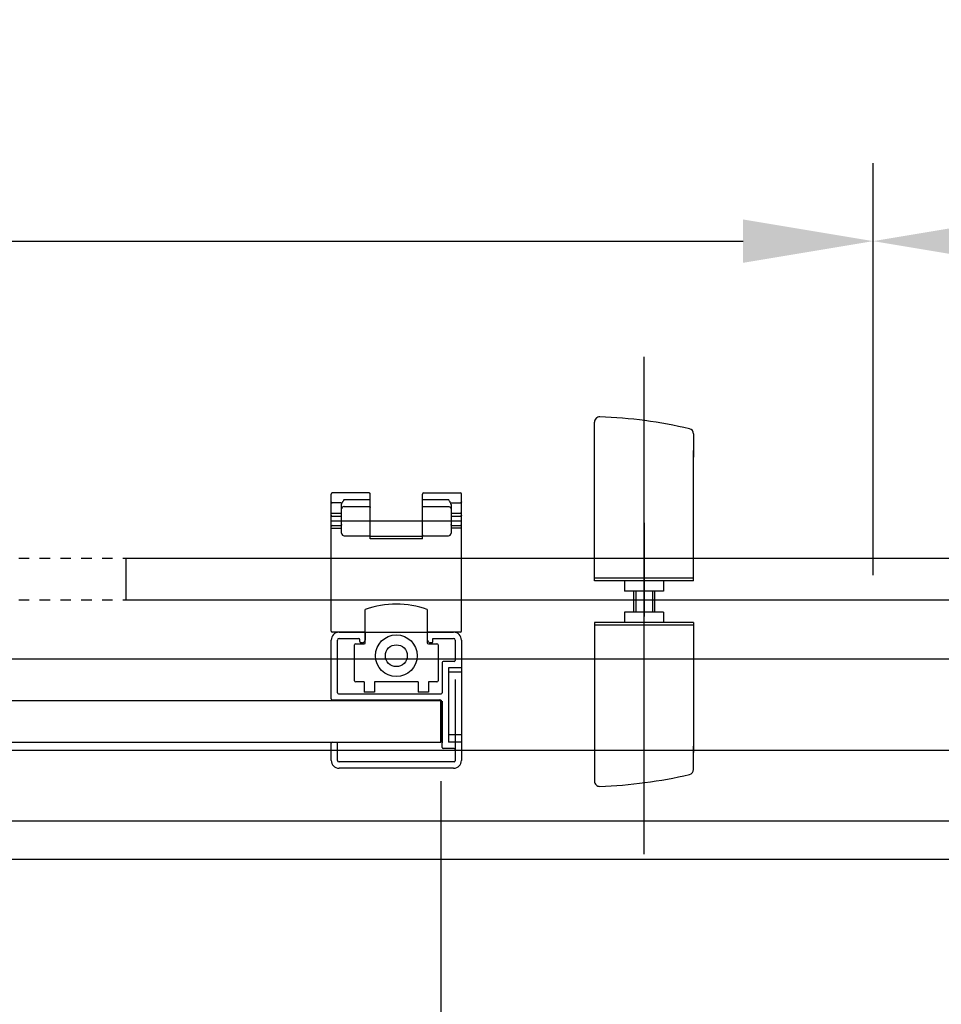
# Model space of a CAD drawing. Units: millimetres. Extents: x 1906 to 40216, y -2044 to 5828.
# Drawn here: x 39441 to 39617, y -1754 to -1565 of the extents above; entities that cross this region are included whole.
import ezdxf

# ---------------------------------------------------------------- set-up
doc = ezdxf.new("R2010")
doc.units = ezdxf.units.MM
doc.header["$LTSCALE"] = 20
doc.header["$PDSIZE"] = -1
doc.linetypes.add('CENTER2', pattern=[28.574999999999996, 19.05, -3.174999999999999, 3.174999999999999, -3.174999999999999])
doc.linetypes.add('HIDDEN', pattern=[0.2, 0.1, -0.1])
doc.layers.add('1', color=7, linetype='Continuous', true_color=0xffffff)
doc.layers.add('20', color=7, linetype='Continuous', true_color=0xffffff)
for name, color, linetype in [('18KADER05', 4, 'Continuous'), ('2', 7, 'Continuous'), ('CEN', 1, 'CENTER2'), ('虚线', 5, 'HIDDEN')]:
    doc.layers.add(name, color=color, linetype=linetype)
doc.layers.add('标注', color=7, linetype='Continuous', lineweight=25)
doc.styles.get("Standard").update_dxf_attribs({"font": 'arial.ttf'})
doc.dimstyles.new('1比10', dxfattribs={"dimtxt": 30, "dimasz": 25, "dimexe": 15, "dimexo": 7.5, "dimgap": 7.5, "dimtad": 1, "dimdsep": 46, "dimtxsty": 'Standard', "dimcen": 0, "dimclrd": 256, "dimclre": 256, "dimclrt": 256, "dimazin": 2, "dimtfac": 1, "dimtofl": 0, "dimtmove": 0, "dimatfit": 3, "dimfxl": 1, "dimtzin": 0, "dimarcsym": 1})

# ---------------------------------------------------------------- blocks, each defined once
blk = doc.blocks.new('*D20')
at = {"layer": 'DEFPOINTS', "color": 0, "transparency": 16777216}
for p in [(38944.40112942755, -1703.113031123656), (39521.40112942755, -1703.213031123782), (38944.40112942755, -1827.868655011236)]:
    blk.add_point(p, dxfattribs=at)
at = {"layer": '标注', "lineweight": -2, "transparency": 16777216}
for p, q in [((38944.40112942755, -1710.613031123656), (38944.40112942755, -1842.868655011236)), ((39521.40112942755, -1710.713031123782), (39521.40112942755, -1842.868655011236)), ((39496.40112942755, -1827.868655011236), (38969.40112942755, -1827.868655011236))]:
    blk.add_line(p, q, dxfattribs=at)
at = {"layer": '标注', "transparency": 16777216}
for points in [[(38969.40112942755, -1823.701988344569), (38969.40112942755, -1832.035321677903), (38944.40112942755, -1827.868655011236)], [(39496.40112942755, -1823.701988344569), (39496.40112942755, -1832.035321677903), (39521.40112942755, -1827.868655011236)]]:
    blk.add_solid(points, dxfattribs=at)
at = {"layer": '标注', "transparency": 16777216, "insert": (39232.90112942755, -1805.112856921195), "char_height": 30, "attachment_point": 5}
blk.add_mtext('577', dxfattribs=at)
blk = doc.blocks.new('*D21')
at = {"layer": 'DEFPOINTS', "color": 0, "transparency": 16777216}
for p in [(40092.96224247015, -1607.026433650595), (40092.96224247015, -1671.896286829895), (39604.40112942754, -1678.636538494828)]:
    blk.add_point(p, dxfattribs=at)
at = {"layer": '标注', "lineweight": -2, "transparency": 16777216}
for p, q in [((39604.40112942754, -1671.136538494828), (39604.40112942754, -1592.026433650595)), ((40092.96224247015, -1664.396286829895), (40092.96224247015, -1592.026433650595)), ((39629.40112942754, -1607.026433650595), (40067.96224247015, -1607.026433650595))]:
    blk.add_line(p, q, dxfattribs=at)
at = {"layer": '标注', "transparency": 16777216}
for points in [[(39629.40112942754, -1602.859766983928), (39629.40112942754, -1611.193100317262), (39604.40112942754, -1607.026433650595)], [(40067.96224247015, -1602.859766983928), (40067.96224247015, -1611.193100317262), (40092.96224247015, -1607.026433650595)]]:
    blk.add_solid(points, dxfattribs=at)
at = {"layer": '标注', "transparency": 16777216, "insert": (39848.63413558203, -1584.209244018944), "char_height": 30, "attachment_point": 5}
blk.add_mtext('489', dxfattribs=at)
blk = doc.blocks.new('*D26')
at = {"layer": 'DEFPOINTS', "color": 0, "transparency": 16777216}
for p in [(39604.40112942754, -1607.026433650595), (38972.40001638493, -1667.896286829893), (39604.40112942754, -1667.896286829893)]:
    blk.add_point(p, dxfattribs=at)
at = {"layer": '标注', "lineweight": -2, "transparency": 16777216}
for p, q in [((38972.40001638493, -1660.396286829893), (38972.40001638493, -1592.026433650595)), ((39604.40112942754, -1660.396286829893), (39604.40112942754, -1592.026433650595)), ((38997.40001638493, -1607.026433650595), (39579.40112942754, -1607.026433650595))]:
    blk.add_line(p, q, dxfattribs=at)
at = {"layer": '标注', "transparency": 16777216}
for points in [[(38997.40001638493, -1602.859766983928), (38997.40001638493, -1611.193100317262), (38972.40001638493, -1607.026433650595)], [(39579.40112942754, -1602.859766983928), (39579.40112942754, -1611.193100317262), (39604.40112942754, -1607.026433650595)]]:
    blk.add_solid(points, dxfattribs=at)
at = {"layer": '标注', "transparency": 16777216, "insert": (39286.12057290623, -1584.199012095343), "char_height": 30, "attachment_point": 5}
blk.add_mtext('632', dxfattribs=at)
blk = doc.blocks.new('*D27')
at = {"layer": 'DEFPOINTS', "color": 0, "transparency": 16777216}
for p in [(38937.40112942754, -1715.001918081165), (40097.40112942755, -1725.651918081116), (40097.40112942755, -1927.565514262133)]:
    blk.add_point(p, dxfattribs=at)
at = {"layer": '标注', "lineweight": -2, "transparency": 16777216}
for p, q in [((38937.40112942754, -1722.501918081165), (38937.40112942754, -1942.565514262133)), ((40097.40112942755, -1733.151918081116), (40097.40112942755, -1942.565514262133)), ((38962.40112942754, -1927.565514262133), (40072.40112942755, -1927.565514262133))]:
    blk.add_line(p, q, dxfattribs=at)
at = {"layer": '标注', "transparency": 16777216}
for points in [[(38962.40112942754, -1923.398847595466), (38962.40112942754, -1931.732180928799), (38937.40112942754, -1927.565514262133)], [(40072.40112942755, -1923.398847595466), (40072.40112942755, -1931.732180928799), (40097.40112942755, -1927.565514262133)]]:
    blk.add_solid(points, dxfattribs=at)
at = {"layer": '标注', "transparency": 16777216, "insert": (39517.40112942754, -1904.748324630482), "char_height": 30, "attachment_point": 5}
blk.add_mtext('1160', dxfattribs=at)
blk = doc.blocks.new('A$C5F2D4711')
at = {"linetype": 'Continuous'}
for p, q in [((1.499998551145836, 25.00000028654267), (4.799998551145109, 25.00000028654267)), ((4.999998551145836, 24.80000028654558), (4.999998551145836, 4.199997461234489)), ((13.09999855114438, 24.80000028654558), (13.09999855114438, 4.200000286532485)), ((13.29999855114511, 25.00000028654267), (24.59999855114438, 25.00000028654267)), ((-1.4488541638e-06, 1.500000286542672), (-1.4488541638e-06, 23.50000028654267)), ((1.199998551146563, 1.400000286536851), (1.199998551146563, 23.50000028654267)), ((1.499998551145836, 23.80000028654558), (4.999998551145836, 23.80000028654558)), ((14.29999855114511, 23.60000028654849), (14.29999855114511, 3.900000286529575)), ((14.49999855114583, 23.80000028654558), (24.59999855114438, 23.80000028654558)), ((24.89999855114729, 23.50000028654267), (24.89999855114729, 19.70000028653976)), ((26.09999855114438, 23.50000028654267), (26.09999855114438, 1.500000286542672)), ((24.09999855114438, 19.00000028654267), (24.09999855114438, 19.30000028654558)), ((24.29999855114511, 19.50000028654267), (24.69999855114656, 19.50000028654267)), ((26.09999855114438, 18.50000028654267), (24.59999855114438, 18.50000028654267)), ((24.09999855114438, 5.700000286547037), (24.09999855114438, 6.000000286542673)), ((24.59999855114438, 6.500000286542673), (26.09999855114438, 6.500000286542673)), ((24.29999855114511, 5.500000286549948), (24.89999855114729, 5.500000286549948)), ((24.89999855114729, 5.500000286549948), (24.89999855114729, 1.500000286542672)), ((3.799998551145108, 1.400000286536851), (3.799998551145108, 3.500000286535397)), ((3.999998551145837, 3.700000286532485), (12.59999855114438, 3.700000286532485)), ((4.999998551145836, 2.865426723e-07), (4.999998551145836, 2.500000286535396)), ((19.29999859774762, 2.500000286535396), (4.999998551145836, 2.500000286535396)), ((6.409199357945907, 2.865426723e-07), (6.409274180547071, 2.500000286535396)), ((20.29999859774762, 3.700000286532485), (14.49999855114583, 3.700000286532485)), ((18.40816570074457, 2.865426723e-07), (18.40816566794456, 2.500000286535396)), ((19.29999859774762, 2.865426723e-07), (19.29999859774762, 2.500000286535396)), ((20.49999859774835, 1.400000286536851), (20.49999859774835, 3.500000286535397)), ((3.599998551144381, 1.200000286539761), (1.399998551147291, 1.200000286539761)), ((24.59999855114438, 2.865426723e-07), (1.499998551145836, 2.865426723e-07)), ((24.59999855114438, 1.200000286539761), (20.69999859774544, 1.200000286539761))]:
    blk.add_line(p, q, dxfattribs=at)
for centre, radius, start, end in [((1.499998551145836, 23.50000028654267), 1.5, 90, 180), ((4.799998551145109, 24.80000028654558), 0.2, 0, 90), ((13.29999855114511, 24.80000028654558), 0.2, 90, 180), ((24.59999855114438, 23.50000028654267), 1.5, 0, 90), ((1.499998551145836, 23.50000028654267), 0.3, 90, 180), ((14.49999855114583, 23.60000028654849), 0.2, 90, 180), ((24.59999855114438, 23.50000028654267), 0.3, 0, 90), ((24.29999855114511, 19.30000028654558), 0.2, 90, 180), ((24.59999855114438, 19.00000028654267), 0.5, 180, 270), ((24.69999855114656, 19.70000028653976), 0.2, 270, 0), ((24.59999855114438, 6.000000286542673), 0.5, 90, 180), ((24.29999855114511, 5.700000286547037), 0.2, 180, 269.9999999997916), ((5.499998551145836, 4.200000286532485), 0.5, 180.0003237553022, 269.9999999941637), ((12.59999855114438, 4.200000286532485), 0.5, 270, 0), ((14.49999855114583, 3.900000286529575), 0.2, 180, 270), ((3.999998551145837, 3.500000286535397), 0.2, 90, 180), ((20.29999859774762, 3.500000286535397), 0.2, 0, 90), ((1.499998551145836, 1.500000286542672), 1.5, 180, 270), ((1.399998551147291, 1.400000286536851), 0.2, 180, 270), ((3.599998551144381, 1.400000286536851), 0.2, 270, 0), ((20.69999859774544, 1.400000286536851), 0.2, 180, 270), ((24.59999855114438, 1.500000286542672), 1.5, 270, 0), ((24.59999855114438, 1.500000286542672), 0.3, 270, 0)]:
    blk.add_arc(centre, radius, start, end, dxfattribs=at)

msp = doc.modelspace()

# ---------------------------------------------------------------- linework, layer by layer
at = {"color": 0}
for p, q in [((39550.90112916702, -1648.500266440407), (39550.90112916702, -1641.761894839072)), ((39569.90112916702, -1644.021926635605), (39569.90112916702, -1648.500266440407)), ((39500.360256846, -1681.917950236264), (39500.360256846, -1655.577151474365)), ((39507.66025684592, -1655.377151474368), (39500.560256846, -1655.377151474368)), ((39507.86025684724, -1664.197950236045), (39507.86025684724, -1655.577151475718)), ((39517.86025684719, -1664.197950236045), (39517.86025684719, -1655.577151475718)), ((39518.06025684599, -1655.377151474368), (39525.16025684712, -1655.377151474368)), ((39525.3602568459, -1681.917950236264), (39525.3602568459, -1655.577151475718)), ((39502.20100217135, -1657.25156998356), (39500.5602568473, -1657.25156338968)), ((39502.3602568465, -1663.089321729389), (39502.3602568465, -1657.594586734671)), ((39502.86025684726, -1656.641253629943), (39507.66025684592, -1656.641253629943)), ((39518.06025684599, -1656.641253629943), (39522.86025684718, -1656.641253629943)), ((39523.36025684539, -1657.594572370883), (39523.36025684539, -1663.089316695125)), ((39523.51949222415, -1657.251539351197), (39525.16025684712, -1657.251563079782)), ((39500.5602568473, -1659.255725863517), (39502.16025684772, -1659.255725863517)), ((39502.86025684726, -1657.982360053586), (39507.66025684592, -1657.982360053586)), ((39518.06025684599, -1657.982360053586), (39522.86025684718, -1657.982360053586)), ((39523.56025684672, -1659.255725863517), (39525.16025684712, -1659.255725863517)), ((39500.5602568473, -1659.823472924541), (39502.16025684772, -1659.823472924541)), ((39523.56025684672, -1659.823472924541), (39525.16025684712, -1659.823472924541)), ((39500.360256846, -1662.11216379808), (39502.3602568465, -1662.11216379808)), ((39500.5602568473, -1661.612163797148), (39502.16025684772, -1661.612163797148)), ((39525.3602568459, -1662.11216379808), (39523.36025684539, -1662.11216379808)), ((39523.56025684672, -1661.612163797148), (39525.16025684712, -1661.612163797148)), ((39502.86025684726, -1663.589316693262), (39507.66025684592, -1663.589316693262)), ((39517.86025684719, -1663.697950235346), (39507.86025684724, -1663.697950235346)), ((39517.86025684719, -1664.197950236045), (39507.86025684724, -1664.197950236045)), ((39518.06025684599, -1663.589316693262), (39522.86025684718, -1663.589316693262)), ((39460.96112942755, -1667.896286829893), (39460.96112942755, -1675.896286829893)), ((39506.91025684731, -1684.117950236036), (39506.91025684731, -1677.717950237649)), ((39518.81025684144, -1677.717950235838), (39518.81025684712, -1684.117950236028)), ((39506.91025684731, -1682.11795023517), (39500.5602568473, -1682.11795023517)), ((39525.16025684712, -1682.11795023517), (39518.81025684439, -1682.11795023517)), ((39504.86025684775, -1691.417950235566), (39504.86025684775, -1684.517950236175)), ((39505.06025684654, -1684.317950234941), (39506.710256846, -1684.317950234941)), ((39519.0102568459, -1684.317950234934), (39520.66025684789, -1684.317950234934)), ((39520.86025684668, -1684.517950236168), (39520.86025684668, -1691.417950235566)), ((38951.40112942753, -1687.213031123723), (40086.40112942755, -1687.213031123723)), ((39506.66025684722, -1691.617950234355), (39505.06025684654, -1691.617950234355)), ((39506.66025684722, -1691.617950234355), (39506.66025684722, -1693.617950234348)), ((39517.06025684722, -1691.617950234355), (39508.66025684722, -1691.617950234355)), ((39508.66025684722, -1691.617950234355), (39508.66025684722, -1693.61795023434)), ((39517.06025684722, -1691.617950234355), (39517.06025684722, -1693.61795023436)), ((39520.66025684789, -1691.617950234355), (39519.06025684722, -1691.617950234355)), ((39519.06025684722, -1691.617950234355), (39519.06025684722, -1693.61795023436)), ((39508.66025684722, -1693.617950234348), (39506.66025684722, -1693.617950234348)), ((39519.06025684722, -1693.61795023436), (39517.06025684722, -1693.617950234355)), ((39521.40046197208, -1695.184656833657), (39521.40046197208, -1703.184656833659)), ((39521.40046197208, -1703.213031123782), (39521.40046197208, -1695.213031123782)), ((39521.40112942755, -1703.213031123782), (39521.40112942754, -1695.213031123782)), ((38951.40112942755, -1704.762086389877), (40086.40112942756, -1704.762086389877)), ((39550.90112916702, -1703.962810549338), (39550.90112916702, -1710.701182150673)), ((39569.90112916702, -1708.44115035414), (39569.90112916702, -1703.962810549338)), ((38951.40112942754, -1718.295342095935), (40086.40112942755, -1718.295342095935)), ((38937.40112942753, -1725.651918081116), (40097.40112942755, -1725.651918081116))]:
    msp.add_line(p, q, dxfattribs=at)
at = {"color": 0, "linetype": 'Continuous'}
for p, q in [((39550.90112916695, -1672.231538494872), (39550.90112916695, -1642.761025517399)), ((39569.90112916695, -1645.002955673159), (39569.90112916695, -1647.233021431673)), ((39569.90112969888, -1672.231538494872), (39569.90112916322, -1647.24725063388)), ((39569.90112968816, -1671.731538494872), (39550.90112916695, -1671.731538494872)), ((39569.90112968816, -1672.231538494872), (39550.90112916695, -1672.231538494872)), ((39556.65112942756, -1672.231538494872), (39556.65112942756, -1674.231538494872)), ((39564.15112942756, -1672.231538494872), (39564.15112942756, -1674.231538494872)), ((39564.15112942756, -1674.231538494872), (39556.65112942756, -1674.231538494872)), ((39558.80112942755, -1674.231538494872), (39558.80112942755, -1678.231538494872)), ((39562.00112942755, -1674.231538494872), (39562.00112942755, -1678.231538494872)), ((39564.15112942755, -1678.231538494872), (39556.65112942756, -1678.231538494872)), ((39556.65112942755, -1678.231538494872), (39556.65112942756, -1680.231538494872)), ((39564.15112942755, -1678.231538494872), (39564.15112942755, -1680.231538494872)), ((39550.90112916695, -1680.231538494872), (39550.90112916695, -1709.702051472346)), ((39569.90112968815, -1680.231538494872), (39550.90112916695, -1680.231538494872)), ((39569.90112969888, -1680.231538494872), (39569.90112916321, -1705.215826355865)), ((39569.90112968815, -1680.731538494872), (39550.90112916695, -1680.731538494872)), ((39569.90112916695, -1707.460121316586), (39569.90112916695, -1705.230055558071))]:
    msp.add_line(p, q, dxfattribs=at)
at = {"color": 0}
for radius in [4.000000001, 2.100000001159999]:
    msp.add_circle((39512.86025684721, -1686.617950234238), radius, dxfattribs=at)
for centre, radius, start, end in [((39551.90112916695, -1641.761894839072), 0.9999999999326974, 87.95611835991222, 179.9999999962481), ((39548.72695316702, -1730.705273495003), 89.99999999999767, 76.89853948242731, 87.95611836366653), ((39568.90112916702, -1644.021926635605), 1.000000000000577, 0, 76.89853948242731), ((39500.560256846, -1655.577151474365), 0.2, 90, 180), ((39507.66025684592, -1655.577151475718), 0.19999999878, 359.9999999974987, 90), ((39518.06025684599, -1655.577151475718), 0.19999999878, 90, 180), ((39525.16025684712, -1655.577151475718), 0.19999999878, 0, 90), ((39500.5602568473, -1661.812163798615), 0.19999999878, 90, 180), ((39502.16025684772, -1661.412163798475), 0.19999999878, 270, 310.9679157669965), ((39502.86025684726, -1663.089316695125), 0.5000000007600001, 180, 270), ((39507.66025684592, -1663.389316694587), 0.19999999878, 270, 1.667526652835144e-09), ((39518.06025684599, -1663.389316694587), 0.19999999878, 179.9999999983325, 270), ((39522.86025684718, -1663.089316695125), 0.5000000007600001, 270, 0), ((39523.56025684672, -1661.412163798475), 0.19999999878, 229.0321777352214, 270), ((39525.16025684712, -1661.812163798615), 0.19999999878, 0, 90), ((39512.86025684699, -1694.919200238826), 18.20125000078, 70.91923640989192, 109.0807636077252), ((39500.5602568473, -1681.917950236264), 0.19999999878, 180, 270), ((39525.16025684712, -1681.917950236264), 0.19999999878, 270, 0), ((39506.710256846, -1684.117950236036), 0.19999999878, 270, 0), ((39519.0102568459, -1684.117950236028), 0.19999999878, 180, 270), ((39505.06025684654, -1684.517950236175), 0.19999999878, 90, 180), ((39520.66025684789, -1684.517950236168), 0.19999999878, 0, 90), ((39505.06025684654, -1691.417950235566), 0.19999999878, 180.0000000692024, 270.0000000008338), ((39520.66025684789, -1691.417950235566), 0.19999999878, 270, 0), ((39568.90112916702, -1708.44115035414), 1.000000000000577, 283.1014605175727, 0), ((39548.72695316702, -1621.757803494742), 89.99999999999767, 272.0438816363334, 283.1014605175727), ((39551.90112916694, -1710.701182150673), 0.9999999999326974, 180.0000000037519, 272.0438816400878)]:
    msp.add_arc(centre, radius, start, end, dxfattribs=at)
for points, start_tangent, end_tangent in [([(39500.360256846, -1657.103350351226), (39500.37548081099, -1657.160068888927), (39500.41883533439, -1657.208152727118), (39500.48372012205, -1657.240281344752), (39500.5602568473, -1657.251563387119)], (-1.3943955897e-06, -0.999999999999028), (1, -2e-16)), ([(39502.201004244, -1657.251561469409), (39502.28765742857, -1657.286195558274), (39502.35537542879, -1657.34564849747), (39502.38936109867, -1657.416929045819)], (0.9780972821736966, -0.2081482803302209), (0.1896519433609416, -0.98185138405943)), ([(39502.3602568465, -1657.594587745503), (39502.36806709758, -1657.498884797573), (39502.38936212992, -1657.41692913965)], (1.22011179422e-05, 0.9999999999255664), (0.3380095649920321, 0.9411426746109738)), ([(39502.38936212992, -1657.41692913965), (39502.42993353722, -1657.321682289254), (39502.48824733219, -1657.211661236837), (39502.56268299486, -1657.087548254185), (39502.65200201865, -1656.948581229557), (39502.75419177363, -1656.795780247438), (39502.86025684726, -1656.641253629943)], (0.3380263296325715, 0.9411366534542857), (0.5695560259050724, 0.8219525128346653)), ([(39507.66025684592, -1656.641253629943), (39507.73677612138, -1656.634620442765), (39507.80165855448, -1656.615727193781), (39507.84502549339, -1656.587442411703), (39507.86025684724, -1656.554074700816)], (1, -2e-16), (2e-16, 1)), ([(39517.86025684719, -1656.554075234115), (39517.87547366715, -1656.587427120781), (39517.91881581568, -1656.615710053837), (39517.98370271918, -1656.634614151099), (39518.06025684599, -1656.6412549303)], (-2e-16, -1), (0.9999999999999996, -3.27264292e-08)), ([(39523.33115156197, -1657.41692913965), (39523.2641923436, -1657.26969238558), (39523.16848999499, -1657.104697981162), (39523.06115000647, -1656.937395569877), (39522.95663539203, -1656.781504586466), (39522.86040696372, -1656.641467848338)], (-0.3376192966805477, 0.9412827473766491), (-0.5697723917391194, 0.8218025441746233)), ([(39523.33110604264, -1657.416933272394), (39523.36509319336, -1657.3456426554), (39523.43283113764, -1657.286187056812), (39523.51950944789, -1657.251567108218)], (0.189493938672102, 0.9818818906602432), (0.9781607702415126, 0.2078497235036189)), ([(39523.36025684539, -1657.594572363316), (39523.35854096872, -1657.548844672168), (39523.35315999904, -1657.503196792921), (39523.343975928, -1657.458861542644), (39523.33115156197, -1657.41692913965)], (-9.690906703000002e-07, 0.9999999999995306), (-0.3379958609018975, 0.941147596295706)), ([(39525.3602568459, -1657.103350351226), (39525.34503271835, -1657.160068870999), (39525.30167814924, -1657.208152569725), (39525.23679346062, -1657.240281067916), (39525.16025684712, -1657.251563084905)], (-1.4129890808e-06, -0.9999999999990018), (-1, 2e-16)), ([(39500.360256846, -1659.307929226092), (39500.3754809329, -1659.287951869552), (39500.41883549185, -1659.2710158761), (39500.48372017793, -1659.259699607046), (39500.5602568473, -1659.255725863517)], (2e-16, 1), (1, -2e-16)), ([(39500.360256846, -1659.648577465337), (39500.37548089479, -1659.715506963094), (39500.41883549185, -1659.772247230645), (39500.48372027192, -1659.810159842262), (39500.5602568473, -1659.823472932108)], (8.6724355e-09, -1), (1, -2e-16)), ([(39502.16025684772, -1659.255725871084), (39502.23679346884, -1659.251752127439), (39502.30167820318, -1659.240435853379), (39502.34503277991, -1659.223499847121), (39502.3602568465, -1659.203522500826)], (1, -2e-16), (2e-16, 1)), ([(39502.86025684726, -1657.982360053586), (39502.66891546209, -1658.016811927675), (39502.50670335065, -1658.114923141326), (39502.39831688722, -1658.261756944481), (39502.3602568465, -1658.434958414302)], (-1, 2e-16), (-1.0244261e-08, -1)), ([(39507.66025684592, -1657.982360051024), (39507.73679349499, -1657.996140838728), (39507.80167820139, -1658.035385248379), (39507.84503276796, -1658.094118671735), (39507.86025684724, -1658.163399399267)], (1, -2e-16), (-2e-16, -1)), ([(39517.86025684719, -1658.163399399267), (39517.87548092394, -1658.094118674297), (39517.91883549051, -1658.035385251056), (39517.98372019691, -1657.996140838728), (39518.06025684599, -1657.982360051024)], (2e-16, 1), (1, -2e-16)), ([(39522.86025684718, -1657.982360051024), (39523.05159846093, -1658.016812014172), (39523.21381021423, -1658.114923024445), (39523.3221966421, -1658.261756586504), (39523.36025684539, -1658.434958416863)], (1, -2e-16), (-2e-16, -1)), ([(39523.36025684539, -1659.203522500826), (39523.37548091451, -1659.223499847121), (39523.41883549125, -1659.240435853379), (39523.4837202256, -1659.251752127439), (39523.56025684672, -1659.255725873529)], (-2e-16, -1), (1, -2e-16)), ([(39525.3602568459, -1659.307929226092), (39525.34503277931, -1659.287951882357), (39525.30167820258, -1659.271015873423), (39525.23679346824, -1659.25969960204), (39525.16025684712, -1659.255725873529)], (-2.37199143e-08, 0.9999999999999998), (-1, 2e-16)), ([(39525.3602568459, -1659.648577462776), (39525.34503278439, -1659.715506991033), (39525.30167820258, -1659.772247230645), (39525.23679345554, -1659.810159829456), (39525.16025684712, -1659.823472921864)], (-2e-16, -1), (-1, 2e-16)), ([(39502.16025684772, -1659.823472924541), (39502.24816079179, -1659.772549935162), (39502.32427898856, -1659.730782223411), (39502.3602568465, -1659.703323842969)], (0.8475340053962337, 0.5307410947882376), (1.08699271e-08, 1)), ([(39502.3602568465, -1661.434695099491), (39502.3445895169, -1661.497866093308), (39502.30088356671, -1661.554601880383), (39502.29144284645, -1661.563132686319)], (-2e-16, -1), (-0.7559287437103566, -0.6546539043131739)), ([(39523.36025684539, -1659.703323842969), (39523.39623470587, -1659.730782223411), (39523.4723529001, -1659.772549935162), (39523.56025684672, -1659.823472924541)], (1.63048903e-07, -0.9999999999999868), (0.8475340053962337, -0.5307410947882378)), ([(39523.42907014948, -1661.563132068968), (39523.41964224351, -1661.554613325523), (39523.37593494713, -1661.497887386136), (39523.36025684539, -1661.434695099491)], (-0.7559266017043729, 0.6546563776789153), (-3.40058308e-08, 0.9999999999999996))]:
    msp.add_spline(points, degree=3, dxfattribs=dict(at, start_tangent=start_tangent, end_tangent=end_tangent))
at = {"layer": '1', "color": 0}
for p, q in [((39558.40112942756, -1674.231538494872), (39558.40112942755, -1678.231538494872)), ((39562.40112942756, -1674.231538494872), (39562.40112942755, -1678.231538494872))]:
    msp.add_line(p, q, dxfattribs=at)
at = {"layer": '18KADER05', "color": 0}
for p, q in [((39460.96112942755, -1667.896286829893), (40092.96224247015, -1667.896286829893)), ((39460.96112942755, -1675.896286829895), (40092.96224247015, -1675.896286829893)), ((38944.40082440942, -1695.213031123782), (39521.40112942754, -1695.213031123782)), ((38944.401037524, -1703.213031123782), (39521.40112942755, -1703.213031123782))]:
    msp.add_line(p, q, dxfattribs=at)
at = {"layer": '20', "color": 0}
for p, q in [((39524.22025684606, -1705.156373198381), (39524.22025684606, -1691.156373198381)), ((39521.66025684605, -1695.329050492977), (39521.66025684605, -1703.329050492979))]:
    msp.add_line(p, q, dxfattribs=at)
at = {"layer": 'CEN', "color": 0}
for p, q in [((39560.40112942756, -1724.726098926103), (39560.40112942756, -1629.232572433224)), ((39500.360256846, -1660.697950238387), (39525.3602568459, -1660.697950238387)), ((39560.40112942754, -1661.116286829892), (39560.40112942755, -1679.116286829892))]:
    msp.add_line(p, q, dxfattribs=at)
at = {"layer": '虚线', "color": 0}
for p, q in [((38972.40001638493, -1667.896286829893), (39604.40112942754, -1667.896286829893)), ((38972.40001638493, -1675.896286829895), (39604.40112942754, -1675.896286829895))]:
    msp.add_line(p, q, dxfattribs=at)

# ---------------------------------------------------------------- block references
at = {"layer": '2', "color": 0, "rotation": 90}
msp.add_blockref('A$C5F2D4711', (39525.36025713259, -1708.213029674927), dxfattribs=at)

# ---------------------------------------------------------------- dimensions: what is measured, and where the dimension line sits
at = {"layer": '标注', "color": 0}
for base, p1, p2, picture, middle in [((39604.40112942754, -1607.026433650595), (38972.40001638493, -1667.896286829893), (39604.40112942754, -1667.896286829893), '*D26', (39286.12057290623, -1607.026433650595)), ((40092.96224247015, -1607.026433650595), (39604.40112942754, -1678.636538494828), (40092.96224247015, -1671.896286829895), '*D21', (39848.63413558203, -1607.026433650595)), ((38944.40112942755, -1827.868655011236), (39521.40112942755, -1703.213031123782), (38944.40112942755, -1703.113031123656), '*D20', (39232.90112942755, -1827.868655011236)), ((40097.40112942755, -1927.565514262133), (38937.40112942754, -1715.001918081165), (40097.40112942755, -1725.651918081116), '*D27', (39517.40112942754, -1927.565514262133))]:
    dim = msp.add_linear_dim(base=base, p1=p1, p2=p2, dimstyle='1比10', override={"dimdec": 0}, dxfattribs=at)
    dim.commit()
    dim.dimension.update_dxf_attribs({"geometry": picture, "text_midpoint": middle, "dimtype": 160})

doc.saveas('drawing.dxf')
